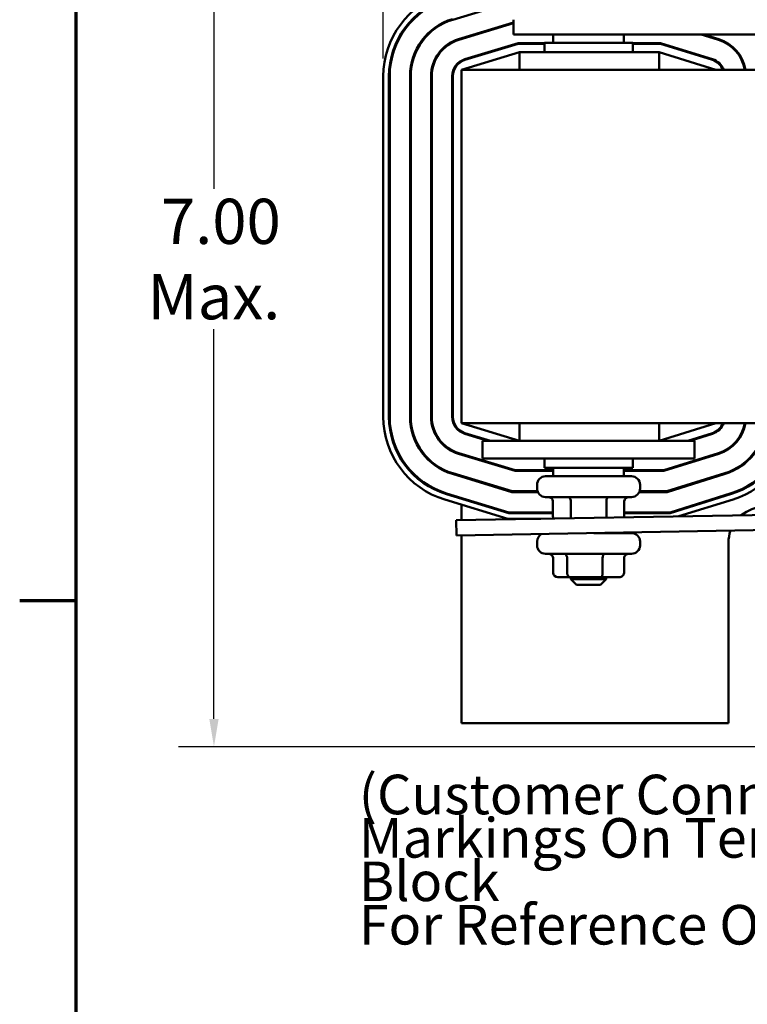
# Model space of a CAD drawing. Units: inches. Extents: x 1 to 43, y 0.1 to 33.5.
# Drawn here: x 1.1 to 6.2, y 22.6 to 29.6 of the extents above; entities that cross this region are included whole.
import ezdxf

# ---------------------------------------------------------------- set-up
doc = ezdxf.new("R2010")
doc.units = ezdxf.units.IN
doc.header["$LTSCALE"] = 2
doc.header["$MEASUREMENT"] = 0
doc.layers.get('0').update_dxf_attribs({"lineweight": 25})
for name, color, linetype, lineweight in [('Border (ANSI)', 7, 'Continuous', 70), ('Dimension (ANSI)', 7, 'Continuous', 25), ('Symbol (ANSI)', 7, 'Continuous', 25), ('Visible (ANSI)', 7, 'Continuous', 50)]:
    doc.layers.add(name, color=color, linetype=linetype, lineweight=lineweight)
doc.styles.add('Note Text (ANSI)', font='tahoma.ttf')
doc.dimstyles.new('Default (ANSI)', dxfattribs={"dimscale": 2, "dimtxt": 0.16, "dimasz": 0.098425, "dimexe": 0.125, "dimexo": 0.0625, "dimgap": 0.031496, "dimtad": 0, "dimtih": 1, "dimtoh": 1, "dimrnd": 1e-08, "dimzin": 0, "dimdsep": 46, "dimtxsty": 'Note Text (ANSI)', "dimcen": 0.09, "dimdle": 0.393701, "dimclrd": 256, "dimclre": 256, "dimclrt": 256, "dimadec": 0, "dimazin": 1, "dimtfac": 0.75, "dimtofl": 0, "dimtmove": 0, "dimatfit": 3, "dimfxl": 1, "dimtolj": 1, "dimtzin": 4, "dimlwd": -1, "dimlwe": -1, "dimarcsym": 0})

# ---------------------------------------------------------------- blocks, each defined once
blk = doc.blocks.new('Borders Default Border')
at = {"layer": 'Border (ANSI)'}
blk.add_line((0.75, 12.75), (0.55, 12.75), dxfattribs=at)
at = {"layer": 'Border (ANSI)', "flags": 128}
blk.add_lwpolyline([(0.75, 0.5), (0.75, 16.5), (21.25, 16.5), (21.25, 0.5), (0.75, 0.5)], dxfattribs=at)
blk = doc.blocks.new('*D35')
at = {"layer": 'Defpoints', "color": 0, "transparency": 16777216}
for p in [(2.4742, 31.3843), (4.2245, 31.3843), (6.8275, 24.4676)]:
    blk.add_point(p, dxfattribs=at)
at = {"layer": 'Dimension (ANSI)', "transparency": 16777216}
for p, q in [((4.0995, 31.3843), (2.2242, 31.3843)), ((2.4742, 31.1874), (2.4742, 28.4169)), ((2.4742, 24.6645), (2.4742, 27.4244)), ((6.7025, 24.4676), (2.2242, 24.4676))]:
    blk.add_line(p, q, dxfattribs=at)
for points in [[(2.4414, 31.1874), (2.5071, 31.1874), (2.4742, 31.3843)], [(2.4414, 24.6645), (2.5071, 24.6645), (2.4742, 24.4676)]]:
    blk.add_solid(points, dxfattribs=at)
at = {"layer": 'Dimension (ANSI)', "transparency": 16777216, "insert": (2.4742, 27.9206), "char_height": 0.32, "attachment_point": 5, "style": 'Note Text (ANSI)'}
blk.add_mtext('\\A1; \\fTahoma|b0|i0;\\H0.3200;7.00\\P\\fTahoma|b0|i0;\\H0.3200;Max.', dxfattribs=at)
blk = doc.blocks.new('*D36')
at = {"layer": 'Defpoints', "color": 0, "transparency": 16777216}
for p in [(13.7765, 31.8923), (3.6725, 29.2148), (13.7765, 29.2152)]:
    blk.add_point(p, dxfattribs=at)
at = {"layer": 'Dimension (ANSI)', "transparency": 16777216}
for p, q in [((3.6725, 29.3398), (3.6725, 32.1423)), ((13.7765, 29.3402), (13.7765, 32.1423)), ((3.8693, 31.8923), (7.5367, 31.8923)), ((13.5796, 31.8923), (9.9123, 31.8923))]:
    blk.add_line(p, q, dxfattribs=at)
for points in [[(3.8693, 31.9252), (3.8693, 31.8595), (3.6725, 31.8923)], [(13.5796, 31.9252), (13.5796, 31.8595), (13.7765, 31.8923)]]:
    blk.add_solid(points, dxfattribs=at)
at = {"layer": 'Dimension (ANSI)', "transparency": 16777216, "insert": (8.7245, 32.0589), "char_height": 0.32, "attachment_point": 2, "style": 'Note Text (ANSI)'}
blk.add_mtext('\\A1; \\fTahoma|b0|i0;\\H0.3200;11.00 Max.', dxfattribs=at)

msp = doc.modelspace()

# ---------------------------------------------------------------- linework, layer by layer
at = {"layer": 'Visible (ANSI)'}
for p, q in [((4.1631, 29.6148), (4.5833, 29.7423)), ((4.5945, 29.5952), (4.2049, 29.477)), ((4.2064, 29.4722), (4.5945, 29.59)), ((4.5945, 29.6148), (4.5945, 29.5108)), ((4.2619, 29.4943), (4.2792, 29.4943)), ((4.5945, 29.5108), (10.3445, 29.5108)), ((4.8745, 29.5108), (4.8745, 29.4518)), ((5.3745, 29.5108), (5.3745, 29.4518)), ((5.9204, 29.5108), (6.0447, 29.4719)), ((6.0462, 29.4767), (5.9372, 29.5108)), ((5.9732, 29.4943), (5.99, 29.4943)), ((4.2245, 29.4829), (4.2245, 29.4777)), ((4.6268, 29.4493), (4.2482, 29.3344)), ((4.2497, 29.3296), (4.6275, 29.4443)), ((4.812, 29.4493), (4.6268, 29.4493)), ((4.6275, 29.4443), (4.812, 29.4443)), ((4.812, 29.4518), (5.437, 29.4518)), ((4.812, 29.3843), (4.812, 29.4518)), ((5.437, 29.3843), (5.437, 29.4518)), ((5.6344, 29.4493), (5.437, 29.4493)), ((5.437, 29.4443), (5.6337, 29.4443)), ((5.6337, 29.4443), (6.0003, 29.3297)), ((6.0018, 29.3345), (5.6344, 29.4493)), ((4.6364, 29.3843), (4.2245, 29.2593)), ((4.4126, 29.3843), (4.4298, 29.3843)), ((5.6245, 29.3843), (4.6364, 29.3843)), ((4.6364, 29.2593), (4.6364, 29.3843)), ((6.0245, 29.2593), (5.6245, 29.3843)), ((5.6245, 29.2593), (5.6245, 29.3843)), ((5.8257, 29.3843), (5.8424, 29.3843)), ((6.1737, 29.3843), (6.1801, 29.3843)), ((3.6725, 26.8038), (3.6725, 29.2148)), ((3.7125, 29.2148), (3.7125, 26.8038)), ((3.7175, 26.8038), (3.7175, 29.2148)), ((3.8615, 29.2148), (3.8615, 26.8038)), ((3.8665, 26.8038), (3.8665, 29.2148)), ((4.0105, 29.2148), (4.0105, 26.8038)), ((4.0155, 26.8038), (4.0155, 29.2148)), ((4.1595, 29.2148), (4.1595, 26.8038)), ((4.1645, 26.8038), (4.1645, 29.2148)), ((4.2245, 29.2593), (4.2245, 26.7593)), ((13.2245, 29.2593), (4.2245, 29.2593)), ((4.2245, 26.7593), (4.6364, 26.6343)), ((4.2245, 26.7593), (13.2245, 26.7593)), ((4.6364, 26.7593), (4.6364, 26.6343)), ((5.6245, 26.6343), (6.0245, 26.7593)), ((5.6245, 26.7593), (5.6245, 26.6343)), ((4.2482, 26.6842), (4.4126, 26.6343)), ((4.4298, 26.6343), (4.2497, 26.689)), ((4.3745, 26.6343), (4.6245, 26.6343)), ((4.3745, 26.5093), (4.3745, 26.6343)), ((5.6245, 26.6343), (4.6245, 26.6343)), ((5.6245, 26.6343), (5.8745, 26.6343)), ((6.0003, 26.6889), (5.8257, 26.6343)), ((5.8424, 26.6343), (6.0018, 26.6841)), ((5.8745, 26.5093), (5.8745, 26.6343)), ((6.1801, 26.6343), (6.1737, 26.6343)), ((4.2049, 26.5416), (4.6047, 26.4203)), ((4.6054, 26.4253), (4.2064, 26.5464)), ((4.2245, 26.5409), (4.2245, 26.5357)), ((4.2792, 26.5243), (4.2619, 26.5243)), ((4.3745, 26.5093), (4.6245, 26.5093)), ((5.6245, 26.5093), (4.6245, 26.5093)), ((4.812, 26.5093), (4.812, 26.4418)), ((5.437, 26.5093), (5.437, 26.4418)), ((5.6245, 26.5093), (5.8745, 26.5093)), ((6.0447, 26.5467), (5.6564, 26.4253)), ((5.6572, 26.4203), (6.0462, 26.5419)), ((5.99, 26.5243), (5.9732, 26.5243)), ((4.6047, 26.4203), (4.8745, 26.4203)), ((4.8745, 26.4253), (4.6054, 26.4253)), ((5.437, 26.4418), (4.812, 26.4418)), ((4.8745, 26.3828), (4.8745, 26.4418)), ((5.3745, 26.3828), (5.3745, 26.4418)), ((5.6564, 26.4253), (5.3745, 26.4253)), ((5.3745, 26.4203), (5.6572, 26.4203)), ((4.1617, 26.399), (4.5826, 26.2713)), ((4.5833, 26.2763), (4.1631, 26.4038)), ((4.2245, 26.3852), (4.2245, 26.3799)), ((4.8205, 26.3828), (5.4285, 26.3828)), ((6.0892, 26.4044), (5.6791, 26.2763)), ((5.6799, 26.2713), (6.0907, 26.3997)), ((4.7605, 26.3228), (4.7605, 26.2958)), ((5.4885, 26.3228), (5.4885, 26.2958)), ((4.5545, 26.0823), (4.1068, 26.2182)), ((4.1184, 26.2564), (4.5604, 26.1223)), ((4.5612, 26.1273), (4.1199, 26.2612)), ((13.1868, 26.2289), (4.1881, 26.0718)), ((4.2245, 26.2295), (4.2245, 26.2242)), ((4.5826, 26.2713), (4.7657, 26.2713)), ((4.7638, 26.2763), (4.5833, 26.2763)), ((5.4285, 26.2358), (4.8205, 26.2358)), ((5.4833, 26.2713), (5.6799, 26.2713)), ((5.6791, 26.2763), (5.4852, 26.2763)), ((6.1336, 26.2622), (5.7019, 26.1273)), ((5.7026, 26.1223), (6.1351, 26.2574)), ((6.147, 26.2193), (5.7632, 26.0993)), ((4.2245, 26.1824), (4.2245, 26.0725)), ((4.8716, 26.1008), (4.8716, 26.2058)), ((4.9982, 26.1008), (4.9982, 26.2058)), ((5.2511, 26.1008), (5.2511, 26.2058)), ((5.3774, 26.1008), (5.3774, 26.2058)), ((4.1881, 26.0718), (4.19, 25.9638)), ((4.7877, 26.0823), (4.5545, 26.0823)), ((4.5604, 26.1223), (4.8716, 26.1223)), ((4.8716, 26.1273), (4.5612, 26.1273)), ((5.7019, 26.1273), (5.3774, 26.1273)), ((5.3774, 26.1223), (5.7026, 26.1223)), ((4.19, 25.9638), (6.8006, 26.0094)), ((4.2245, 25.9644), (4.2245, 24.6343)), ((5.161, 25.9808), (5.4285, 25.9808)), ((5.2495, 25.9823), (5.2495, 25.9808)), ((4.7605, 25.9208), (4.7605, 25.8938)), ((5.4885, 25.9208), (5.4885, 25.8938)), ((6.1145, 24.6343), (6.1145, 25.9143)), ((5.4285, 25.8338), (4.8205, 25.8338)), ((4.8734, 25.6988), (4.8734, 25.8038)), ((4.973, 25.6988), (4.973, 25.8038)), ((5.2241, 25.6988), (5.2241, 25.8038)), ((5.3756, 25.6988), (5.3756, 25.8038)), ((4.9078, 25.6688), (4.9938, 25.6688)), ((4.9938, 25.6688), (5.2105, 25.6688)), ((4.9995, 25.6688), (4.9995, 25.6548)), ((4.9995, 25.6548), (5.2495, 25.6548)), ((5.0395, 25.6148), (4.9995, 25.6548)), ((5.2095, 25.6148), (5.2495, 25.6548)), ((5.2105, 25.6688), (5.3412, 25.6688)), ((5.2495, 25.6688), (5.2495, 25.6548)), ((5.2095, 25.6148), (5.0395, 25.6148)), ((4.2245, 24.6343), (6.1145, 24.6343))]:
    msp.add_line(p, q, dxfattribs=at)
for centre, radius, start, end in [((4.2845, 29.2148), 0.612, 106.88051, 180), ((4.2845, 29.2148), 0.572, 106.88051, 180), ((4.2845, 29.2148), 0.567, 106.88051, 180), ((4.2845, 29.2148), 0.423, 106.88051, 180), ((4.2845, 29.2148), 0.418, 106.88051, 180), ((4.2845, 29.2148), 0.274, 106.88051, 180), ((4.2845, 29.2148), 0.269, 106.88051, 180), ((5.9645, 29.2152), 0.269, 9.43817, 72.64598), ((5.9645, 29.2152), 0.274, 9.26441, 72.64598), ((4.2845, 29.2148), 0.125, 106.88051, 180), ((4.2845, 29.2148), 0.12, 106.88051, 180), ((5.9645, 29.2152), 0.12, 21.5674, 72.64598), ((5.9645, 29.2152), 0.125, 20.66428, 72.64598), ((4.2845, 26.8038), 0.612, 180, 253.11949), ((4.2845, 26.8038), 0.572, 180, 253.11949), ((4.2845, 26.8038), 0.567, 180, 253.11949), ((4.2845, 26.8038), 0.423, 180, 253.11949), ((4.2845, 26.8038), 0.418, 180, 253.11949), ((4.2845, 26.8038), 0.274, 180, 253.11949), ((4.2845, 26.8038), 0.269, 180, 253.11949), ((4.2845, 26.8038), 0.125, 180, 253.11949), ((4.2845, 26.8038), 0.12, 180, 253.11949), ((5.9645, 26.8034), 0.12, 287.35402, 338.4326), ((5.9645, 26.8034), 0.125, 287.35402, 339.33572), ((5.9645, 26.8034), 0.269, 287.35402, 350.56183), ((5.9645, 26.8034), 0.274, 287.35402, 350.73559), ((5.9645, 26.8034), 0.418, 287.35402, 353.94231), ((5.9645, 26.8034), 0.423, 287.35402, 354.01418), ((5.9645, 26.8034), 0.567, 287.35402, 355.538), ((5.9645, 26.8034), 0.572, 287.35402, 355.57708), ((5.9645, 26.8034), 0.612, 287.35402, 355.86668), ((4.8205, 26.3228), 0.06, 90, 180), ((5.4285, 26.3228), 0.06, 0, 90), ((4.8205, 26.2958), 0.06, 180, 270), ((5.4285, 26.2958), 0.06, 270, 0), ((6.3645, 25.9143), 0.25, 90, 129.55809), ((4.8205, 25.9208), 0.06, 116.7352, 180), ((5.4285, 25.9208), 0.06, 0, 90), ((6.3645, 25.9143), 0.25, 160.51412, 180), ((4.8205, 25.8938), 0.06, 180, 270), ((5.4285, 25.8938), 0.06, 270, 0)]:
    msp.add_arc(centre, radius, start, end, dxfattribs=at)
for centre, major_axis, ratio, start_param, end_param in [((4.837, 26.2058), (-0.0346, 0), 0.866026, 3.141593, 4.712389), ((4.981, 26.2058), (0, -0.03), 0.576479, 1.570796, 3.141593), ((5.2685, 26.2058), (0, -0.03), 0.578221, 3.141593, 4.712389), ((5.412, 26.2058), (-0.0346, 0), 0.866026, 4.712389, 6.283185), ((4.9063, 26.1008), (0.0346, 0), 0.866026, 3.141593, 3.741174), ((5.0155, 26.1008), (0, 0.03), 0.576479, 1.570796, 2.086133), ((5.2338, 26.1008), (0, 0.03), 0.578221, 4.357347, 4.712389), ((5.3427, 26.1008), (-0.0346, 0), 0.866026, 2.863713, 3.141593), ((4.839, 25.8038), (0.0344, 0), 0.872166, 0, 1.570796), ((4.9523, 25.8038), (0, -0.03), 0.691738, 1.570796, 3.141593), ((5.2377, 25.8038), (0, -0.03), 0.454833, 3.141593, 4.712389), ((5.41, 25.8038), (0.0344, 0), 0.872166, 1.570796, 3.141593), ((4.9078, 25.6988), (0.0344, 0), 0.872166, 3.141593, 4.712389), ((4.9938, 25.6988), (0, 0.03), 0.691738, 1.570796, 3.141593), ((5.2105, 25.6988), (0, 0.03), 0.454833, 3.141593, 4.712389), ((5.3412, 25.6988), (-0.0344, 0), 0.872166, 1.570796, 3.141593)]:
    msp.add_ellipse(centre, major_axis=major_axis, ratio=ratio, start_param=start_param, end_param=end_param, dxfattribs=at)

# ---------------------------------------------------------------- block references
at = {"xscale": 2, "yscale": 2, "zscale": 2}
msp.add_blockref('Borders Default Border', (0, 0), dxfattribs=at)

# ---------------------------------------------------------------- texts
at = {"layer": 'Symbol (ANSI)', "insert": (3.4988, 24.2701), "char_height": 0.28, "width": 4.860972, "attachment_point": 1, "line_spacing_factor": 0.658589, "style": 'Note Text (ANSI)'}
msp.add_mtext('\\fTahoma|b0|i0;\\H0.2800;(Customer Connections)\\P\\fTahoma|b0|i0;\\H0.2800;Markings On Terminal Block \\P\\fTahoma|b0|i0;\\H0.2800;For Reference Only. \\P', dxfattribs=at)

# ---------------------------------------------------------------- dimensions: what is measured, and where the dimension line sits
at = {"layer": 'Dimension (ANSI)'}
dim = msp.add_linear_dim(base=(13.7765, 31.8923), p1=(3.6725, 29.2148), p2=(13.7765, 29.2152), text=' \\fTahoma|b0|i0;\\H0.3200;11.00 Max.', dimstyle='Default (ANSI)', override={"dimgap": 0.031496, "dimtih": 0, "dimtoh": 0, "dimdec": 2, "dimtol": 0, "dimlim": 0, "dimtp": 0, "dimtm": 0, "dimtdec": 2, "dimatfit": 1}, dxfattribs=at)
dim.commit()
dim.dimension.update_dxf_attribs({"geometry": '*D36', "text_midpoint": (8.7245, 31.8923), "dimtype": 160})
dim = msp.add_linear_dim(base=(2.4742, 31.3843), p1=(6.8275, 24.4676), p2=(4.2245, 31.3843), angle=90, text=' \\fTahoma|b0|i0;\\H0.3200;7.00\\P\\fTahoma|b0|i0;\\H0.3200;Max.', dimstyle='Default (ANSI)', override={"dimgap": 0.031496, "dimdec": 2, "dimtol": 0, "dimlim": 0, "dimtp": 0, "dimtm": 0, "dimtdec": 2, "dimatfit": 1}, dxfattribs=at)
dim.commit()
dim.dimension.update_dxf_attribs({"geometry": '*D35', "text_midpoint": (2.4742, 27.9206), "dimtype": 160})

doc.saveas('drawing.dxf')
